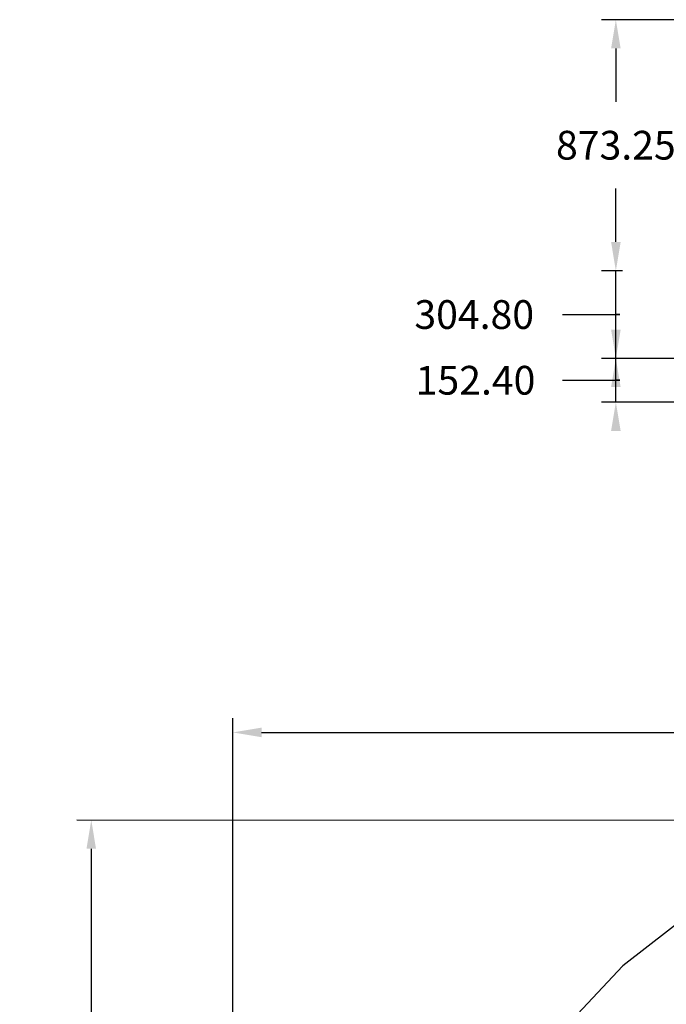
# Model space of a CAD drawing. Units: millimetres. Extents: x 11579 to 20561, y -2490 to 6868.
# Drawn here: x 11579 to 13829, y 3188 to 6613 of the extents above; entities that cross this region are included whole.
import ezdxf

# ---------------------------------------------------------------- set-up
doc = ezdxf.new("R2010")
doc.units = ezdxf.units.MM
doc.header["$LTSCALE"] = 500
doc.header["$MEASUREMENT"] = 0
doc.layers.add('CSA', color=7, linetype='Continuous', true_color=0x007f00)
doc.layers.add('Dimensioning - General', color=7, linetype='Continuous', true_color=0x000000)
doc.styles.add('Arial', font='txt')
doc.dimstyles.new('GFRC CSA', dxfattribs={"dimtxt": 100, "dimasz": 100, "dimexe": 50, "dimexo": 100, "dimgap": 100, "dimtad": 0, "dimtih": 1, "dimtoh": 1, "dimzin": 1, "dimdsep": 46, "dimtxsty": 'Arial', "dimcen": 150, "dimazin": 0, "dimtfac": 1, "dimtdec": 4, "dimtix": 1, "dimtmove": 1, "dimatfit": 3, "dimfxl": 0, "dimtolj": 1, "dimtzin": 1, "dimarcsym": 0})

# ---------------------------------------------------------------- blocks, each defined once
blk = doc.blocks.new('*D1')
at = {"layer": 'Defpoints', "color": 0}
for p in [(19022.7, 4134.1), (12320.5, 1152.1), (19022.7, 1152.1)]:
    blk.add_point(p, dxfattribs=at)
at = {"layer": 'Dimensioning - General', "color": 0, "linetype": 'Continuous', "lineweight": -2}
for p, q in [((12320.5, 1252.1), (12320.5, 4184.1)), ((19022.7, 1252.1), (19022.7, 4184.1)), ((12420.5, 4134.1), (15325.7, 4134.1)), ((18922.7, 4134.1), (16017.5, 4134.1))]:
    blk.add_line(p, q, dxfattribs=at)
at = {"layer": 'Dimensioning - General', "color": 0}
for points in [[(12420.5, 4150.8), (12420.5, 4117.4), (12320.5, 4134.1)], [(18922.7, 4117.4), (18922.7, 4150.8), (19022.7, 4134.1)]]:
    blk.add_solid(points, dxfattribs=at)
at = {"layer": 'Dimensioning - General', "color": 0, "lineweight": 13, "insert": (15671.6, 4134.1), "char_height": 100, "attachment_point": 5, "style": 'Arial'}
blk.add_mtext('\\A1;6702.12', dxfattribs=at)
blk = doc.blocks.new('*D2')
at = {"layer": 'Defpoints', "color": 0}
for p in [(11827.8, 3829.3), (14224.7, 3827), (14224.7, -2490.1)]:
    blk.add_point(p, dxfattribs=at)
at = {"layer": 'Dimensioning - General', "color": 0, "linetype": 'Continuous', "lineweight": -2}
for p, q in [((14124.7, 3827.1), (11777.8, 3829.4)), ((11827.7, 3729.3), (11824.9, 821.8)), ((11821.8, -2387.8), (11824.6, 519.7)), ((14124.7, -2490), (11771.7, -2487.7))]:
    blk.add_line(p, q, dxfattribs=at)
at = {"layer": 'Dimensioning - General', "color": 0}
for points in [[(11844.3, 3729.3), (11811, 3729.4), (11827.8, 3829.3)], [(11805.1, -2387.8), (11838.5, -2387.8), (11821.7, -2487.8)]]:
    blk.add_solid(points, dxfattribs=at)
at = {"layer": 'Dimensioning - General', "color": 0, "lineweight": 13, "insert": (11824.7, 670.8), "char_height": 100, "attachment_point": 5, "style": 'Arial'}
blk.add_mtext('\\A1;6317.15', dxfattribs=at)
blk = doc.blocks.new('*D3')
at = {"layer": 'Defpoints', "color": 0}
for p in [(13653.4, 5435.4), (14000.7, 5435.4), (14000.7, 5283)]:
    blk.add_point(p, dxfattribs=at)
at = {"layer": 'Dimensioning - General', "color": 0, "linetype": 'Continuous', "lineweight": -2}
for p, q in [((13653.4, 5535.4), (13653.4, 5635.4)), ((13900.7, 5435.4), (13603.4, 5435.4)), ((13653.4, 5283), (13653.4, 5435.4)), ((13467.6, 5359.2), (13667.6, 5359.2)), ((13667.6, 5359.2), (13653.4, 5359.2)), ((13900.7, 5283), (13603.4, 5283))]:
    blk.add_line(p, q, dxfattribs=at)
at = {"layer": 'Dimensioning - General', "color": 0}
for points in [[(13636.8, 5535.4), (13670.1, 5535.4), (13653.4, 5435.4)], [(13670.1, 5183), (13636.8, 5183), (13653.4, 5283)]]:
    blk.add_solid(points, dxfattribs=at)
at = {"layer": 'Dimensioning - General', "color": 0, "lineweight": 13, "insert": (13165.1, 5359.2), "char_height": 100, "attachment_point": 5, "style": 'Arial'}
blk.add_mtext('\\A1;152.40', dxfattribs=at)
blk = doc.blocks.new('*D4')
at = {"layer": 'Defpoints', "color": 0}
for p in [(13653.4, 5740.2), (13776.4, 5740.2), (13776.4, 5435.4)]:
    blk.add_point(p, dxfattribs=at)
at = {"layer": 'Dimensioning - General', "color": 0, "linetype": 'Continuous', "lineweight": -2}
for p, q in [((13653.4, 5840.2), (13653.4, 5940.2)), ((13676.4, 5740.2), (13603.4, 5740.2)), ((13653.4, 5435.4), (13653.4, 5740.2)), ((13467.6, 5587.8), (13667.6, 5587.8)), ((13667.6, 5587.8), (13653.4, 5587.8)), ((13676.4, 5435.4), (13603.4, 5435.4))]:
    blk.add_line(p, q, dxfattribs=at)
at = {"layer": 'Dimensioning - General', "color": 0}
for points in [[(13636.8, 5840.2), (13670.1, 5840.2), (13653.4, 5740.2)], [(13670.1, 5335.4), (13636.8, 5335.4), (13653.4, 5435.4)]]:
    blk.add_solid(points, dxfattribs=at)
at = {"layer": 'Dimensioning - General', "color": 0, "lineweight": 13, "insert": (13160.5, 5587.8), "char_height": 100, "attachment_point": 5, "style": 'Arial'}
blk.add_mtext('\\A1;304.80', dxfattribs=at)
blk = doc.blocks.new('*D13')
at = {"layer": 'Defpoints', "color": 0}
for p in [(13653.4, 6613.5), (16182.2, 6613.5), (13776.4, 5740.2)]:
    blk.add_point(p, dxfattribs=at)
at = {"layer": 'Dimensioning - General', "color": 0, "linetype": 'Continuous', "lineweight": -2}
for p, q in [((16082.2, 6613.5), (13603.4, 6613.5)), ((13653.4, 6513.5), (13653.4, 6327.9)), ((13653.4, 5840.2), (13653.4, 6025.8)), ((13676.4, 5740.2), (13603.4, 5740.2))]:
    blk.add_line(p, q, dxfattribs=at)
at = {"layer": 'Dimensioning - General', "color": 0}
for points in [[(13670.1, 6513.5), (13636.8, 6513.5), (13653.4, 6613.5)], [(13636.8, 5840.2), (13670.1, 5840.2), (13653.4, 5740.2)]]:
    blk.add_solid(points, dxfattribs=at)
at = {"layer": 'Dimensioning - General', "color": 0, "lineweight": 13, "insert": (13653.4, 6176.8), "char_height": 100, "attachment_point": 5, "style": 'Arial'}
blk.add_mtext('\\A1;873.25', dxfattribs=at)

msp = doc.modelspace()

# ---------------------------------------------------------------- linework, layer by layer
at = {"layer": 'CSA'}
msp.add_lwpolyline([(13921.585, 3511.038), (13677.686, 3322.517), (13467.919, 3097.859)], dxfattribs=at)

# ---------------------------------------------------------------- dimensions: what is measured, and where the dimension line sits
at = {"layer": 'Dimensioning - General', "linetype": 'Continuous', "lineweight": 13}
for base, p1, p2, angle, picture, middle in [((13653.436, 6613.472), (13776.449, 5740.225), (16182.228, 6613.472), 270, '*D13', (13653.436, 6176.848)), ((11827.765, 3829.349), (14224.715, -2490.11), (14224.715, 3827.043), 89.944878, '*D2', (11824.726, 670.775))]:
    dim = msp.add_linear_dim(base=base, p1=p1, p2=p2, angle=angle, dimstyle='GFRC CSA', dxfattribs=at)
    dim.commit()
    dim.dimension.update_dxf_attribs({"geometry": picture, "text_midpoint": middle})
for base, p1, p2, picture, middle in [((13653.436, 5740.225), (13776.449, 5435.425), (13776.449, 5740.225), '*D4', (13367.591, 5587.825)), ((13653.436, 5435.425), (14000.706, 5283.025), (14000.706, 5435.425), '*D3', (13367.591, 5359.225))]:
    dim = msp.add_linear_dim(base=base, p1=p1, p2=p2, angle=270, dimstyle='GFRC CSA', dxfattribs=at)
    dim.commit()
    dim.dimension.update_dxf_attribs({"geometry": picture, "text_midpoint": middle, "dimtype": 160})
dim = msp.add_linear_dim(base=(19022.665, 4134.111), p1=(12320.543, 1152.085), p2=(19022.665, 1152.085), dimstyle='GFRC CSA', dxfattribs=at)
dim.commit()
dim.dimension.update_dxf_attribs({"geometry": '*D1', "text_midpoint": (15671.604, 4134.111)})

doc.saveas('drawing.dxf')
